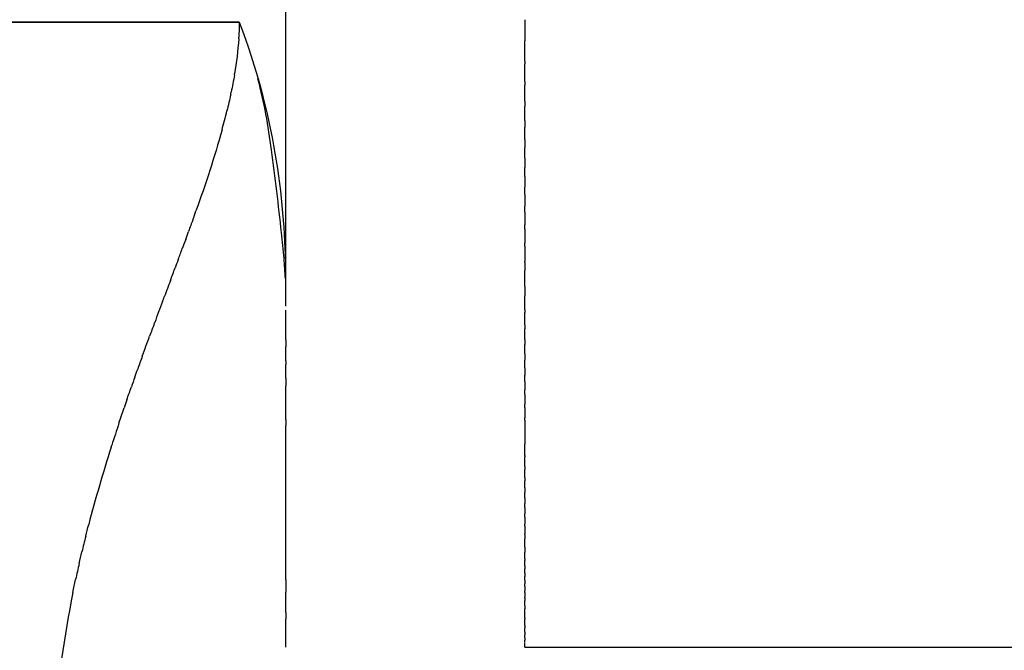
# Model space of a CAD drawing. Units: inches. Extents: x -90 to 301, y -132 to 429.
# Drawn here: x -25 to -23, y 300 to 301 of the extents above; entities that cross this region are included whole.
import ezdxf

# ---------------------------------------------------------------- set-up
doc = ezdxf.new("R2010")
doc.units = ezdxf.units.IN
doc.header["$MEASUREMENT"] = 0

# ---------------------------------------------------------------- blocks, each defined once
blk = doc.blocks.new('block 441')
at = {"color": 7, "lineweight": 25, "true_color": 0xffffff}
blk.add_open_spline([(-24.2308, 300.8754), (-36.5923, 300.8755), (-48.9538, 300.8755), (-61.3153, 300.8756)], degree=3, dxfattribs=at)
blk = doc.blocks.new('block 442')
at = {"color": 7, "lineweight": 25, "true_color": 0xffffff}
blk.add_open_spline([(-24.2319, 300.8401), (-24.2318, 300.8414), (-24.2317, 300.8428), (-24.2316, 300.8441)], degree=3, dxfattribs=at)
blk = doc.blocks.new('block 443')
at = {"color": 7, "lineweight": 25, "true_color": 0xffffff}
blk.add_open_spline([(-24.2408, 300.7643), (-24.2407, 300.7651), (-24.2405, 300.7659), (-24.2404, 300.7667)], degree=3, dxfattribs=at)
blk = doc.blocks.new('block 444')
at = {"color": 7, "lineweight": 25, "true_color": 0xffffff}
blk.add_open_spline([(-24.2486, 300.7234), (-24.2482, 300.7251), (-24.2479, 300.7268), (-24.2475, 300.7286)], degree=3, dxfattribs=at)
blk = doc.blocks.new('block 445')
at = {"color": 7, "lineweight": 25, "true_color": 0xffffff}
blk.add_open_spline([(-24.2668, 300.6494), (-24.2631, 300.6627), (-24.2596, 300.676), (-24.2564, 300.6895)], degree=3, dxfattribs=at)
blk = doc.blocks.new('block 446')
at = {"color": 7, "lineweight": 25, "true_color": 0xffffff}
blk.add_open_spline([(-24.3277, 300.4617), (-24.3255, 300.4677), (-24.3234, 300.4737), (-24.3213, 300.4797)], degree=3, dxfattribs=at)
blk = doc.blocks.new('block 447')
at = {"color": 7, "lineweight": 25, "true_color": 0xffffff}
blk.add_open_spline([(-24.3428, 300.42), (-24.3408, 300.4255), (-24.3388, 300.4311), (-24.3367, 300.4366)], degree=3, dxfattribs=at)
blk = doc.blocks.new('block 448')
at = {"color": 7, "lineweight": 25, "true_color": 0xffffff}
blk.add_open_spline([(-24.3585, 300.3776), (-24.3556, 300.3853), (-24.3528, 300.393), (-24.3499, 300.4008)], degree=3, dxfattribs=at)
blk = doc.blocks.new('block 449')
at = {"color": 7, "lineweight": 25, "true_color": 0xffffff}
blk.add_open_spline([(-24.3747, 300.3342), (-24.3714, 300.3429), (-24.3682, 300.3517), (-24.3649, 300.3604)], degree=3, dxfattribs=at)
blk = doc.blocks.new('block 450')
at = {"color": 7, "lineweight": 25, "true_color": 0xffffff}
blk.add_open_spline([(-24.3914, 300.2896), (-24.3901, 300.2929), (-24.3889, 300.2963), (-24.3877, 300.2996)], degree=3, dxfattribs=at)
blk = doc.blocks.new('block 451')
at = {"color": 7, "lineweight": 25, "true_color": 0xffffff}
blk.add_open_spline([(-24.4085, 300.2438), (-24.4082, 300.2446), (-24.4079, 300.2453), (-24.4076, 300.2461)], degree=3, dxfattribs=at)
blk = doc.blocks.new('block 452')
at = {"color": 7, "lineweight": 25, "true_color": 0xffffff}
blk.add_open_spline([(-24.4336, 300.1753), (-24.431, 300.1824), (-24.4284, 300.1895), (-24.4259, 300.1965), (-24.4233, 300.2035), (-24.4208, 300.2104), (-24.4182, 300.2173)], degree=3, knots=[0, 0, 0, 0, 1, 1, 1, 2, 2, 2, 2], dxfattribs=at)
blk = doc.blocks.new('block 453')
at = {"color": 7, "lineweight": 25, "true_color": 0xffffff}
blk.add_open_spline([(-24.4494, 300.1313), (-24.4473, 300.137), (-24.4453, 300.1427), (-24.4433, 300.1484)], degree=3, dxfattribs=at)
blk = doc.blocks.new('block 454')
at = {"color": 7, "lineweight": 25, "true_color": 0xffffff}
blk.add_open_spline([(-24.4659, 300.084), (-24.4628, 300.0931), (-24.4596, 300.1021), (-24.4565, 300.111)], degree=3, dxfattribs=at)
blk = doc.blocks.new('block 455')
at = {"color": 7, "lineweight": 25, "true_color": 0xffffff}
blk.add_open_spline([(-24.4825, 300.035), (-24.4789, 300.0457), (-24.4753, 300.0564), (-24.4717, 300.0669)], degree=3, dxfattribs=at)
blk = doc.blocks.new('block 456')
at = {"color": 7, "lineweight": 25, "true_color": 0xffffff}
blk.add_open_spline([(-24.4989, 299.9844), (-24.4984, 299.9858), (-24.498, 299.9872), (-24.4975, 299.9886)], degree=3, dxfattribs=at)
blk = doc.blocks.new('block 457')
at = {"color": 7, "lineweight": 25, "true_color": 0xffffff}
blk.add_open_spline([(-24.5521, 299.798), (-24.55, 299.8064), (-24.5479, 299.8146), (-24.5458, 299.8227)], degree=3, dxfattribs=at)
blk = doc.blocks.new('block 458')
at = {"color": 7, "lineweight": 25, "true_color": 0xffffff}
blk.add_open_spline([(-24.5657, 299.7409), (-24.5639, 299.7492), (-24.5619, 299.7574), (-24.56, 299.7655)], degree=3, dxfattribs=at)
blk = doc.blocks.new('block 459')
at = {"color": 7, "lineweight": 25, "true_color": 0xffffff}
blk.add_open_spline([(-24.5787, 299.6804), (-24.5769, 299.6895), (-24.575, 299.6985), (-24.5732, 299.7073)], degree=3, dxfattribs=at)
blk = doc.blocks.new('block 463')
at = {"color": 7, "lineweight": 25, "true_color": 0xffffff}
blk.add_open_spline([(-24.1332, 300.2802), (-24.1332, 300.2893), (-24.1332, 300.2983), (-24.1332, 300.3071)], degree=3, dxfattribs=at)
blk = doc.blocks.new('block 464')
at = {"color": 7, "lineweight": 25, "true_color": 0xffffff}
blk.add_open_spline([(-24.1332, 300.2097), (-24.1332, 300.2309), (-24.1332, 300.2515), (-24.1332, 300.2715)], degree=3, dxfattribs=at)
blk = doc.blocks.new('block 465')
at = {"color": 7, "lineweight": 25, "true_color": 0xffffff}
blk.add_open_spline([(-24.1332, 300.1655), (-24.1332, 300.1756), (-24.1332, 300.1855), (-24.1332, 300.1953)], degree=3, dxfattribs=at)
blk = doc.blocks.new('block 466')
at = {"color": 7, "lineweight": 25, "true_color": 0xffffff}
blk.add_open_spline([(-24.1332, 300.1294), (-24.1332, 300.1383), (-24.1332, 300.1477), (-24.1332, 300.1577)], degree=3, dxfattribs=at)
blk = doc.blocks.new('block 467')
at = {"color": 7, "lineweight": 25, "true_color": 0xffffff}
blk.add_open_spline([(-24.1332, 300.0429), (-24.1332, 300.0538), (-24.1332, 300.064), (-24.1332, 300.0742), (-24.1332, 300.087), (-24.1332, 300.0998), (-24.1332, 300.1135)], degree=3, knots=[0, 0, 0, 0, 1, 1, 1, 2, 2, 2, 2], dxfattribs=at)
blk = doc.blocks.new('block 468')
at = {"color": 7, "lineweight": 25, "true_color": 0xffffff}
blk.add_open_spline([(-24.1332, 299.7076), (-24.1332, 299.8152), (-24.1332, 299.9228), (-24.1332, 300.0304)], degree=3, dxfattribs=at)
blk = doc.blocks.new('block 469')
at = {"color": 7, "lineweight": 25, "true_color": 0xffffff}
blk.add_open_spline([(-24.1332, 299.638), (-24.1332, 299.6523), (-24.1332, 299.6665), (-24.1332, 299.6808)], degree=3, dxfattribs=at)
blk = doc.blocks.new('block 470')
at = {"color": 7, "lineweight": 25, "true_color": 0xffffff}
blk.add_open_spline([(-24.1332, 299.5657), (-24.1332, 299.5851), (-24.1332, 299.6046), (-24.1332, 299.6241)], degree=3, dxfattribs=at)
blk = doc.blocks.new('block 473')
at = {"color": 7, "lineweight": 25, "true_color": 0xffffff}
blk.add_open_spline([(-24.5787, 299.6804), (-24.5976, 299.5879), (-24.6103, 299.4946), (-24.6167, 299.4004)], degree=3, dxfattribs=at)
blk = doc.blocks.new('block 474')
at = {"color": 7, "lineweight": 25, "true_color": 0xffffff}
blk.add_open_spline([(-24.5657, 299.7409), (-24.5683, 299.7298), (-24.5707, 299.7186), (-24.5731, 299.7073)], degree=3, dxfattribs=at)
blk = doc.blocks.new('block 475')
at = {"color": 7, "lineweight": 25, "true_color": 0xffffff}
blk.add_open_spline([(-24.5521, 299.798), (-24.5548, 299.7872), (-24.5574, 299.7764), (-24.56, 299.7655)], degree=3, dxfattribs=at)
blk = doc.blocks.new('block 476')
at = {"color": 7, "lineweight": 25, "true_color": 0xffffff}
blk.add_open_spline([(-24.4989, 299.9844), (-24.5159, 299.9309), (-24.5315, 299.877), (-24.5458, 299.8227)], degree=3, dxfattribs=at)
blk = doc.blocks.new('block 477')
at = {"color": 7, "lineweight": 25, "true_color": 0xffffff}
blk.add_open_spline([(-24.4825, 300.035), (-24.4875, 300.0196), (-24.4926, 300.0042), (-24.4975, 299.9886)], degree=3, dxfattribs=at)
blk = doc.blocks.new('block 478')
at = {"color": 7, "lineweight": 25, "true_color": 0xffffff}
blk.add_open_spline([(-24.4659, 300.084), (-24.4678, 300.0783), (-24.4698, 300.0726), (-24.4717, 300.0669)], degree=3, dxfattribs=at)
blk = doc.blocks.new('block 479')
at = {"color": 7, "lineweight": 25, "true_color": 0xffffff}
blk.add_open_spline([(-24.4494, 300.1313), (-24.4517, 300.1246), (-24.4541, 300.1178), (-24.4565, 300.111)], degree=3, dxfattribs=at)
blk = doc.blocks.new('block 480')
at = {"color": 7, "lineweight": 25, "true_color": 0xffffff}
blk.add_open_spline([(-24.4336, 300.1753), (-24.4368, 300.1664), (-24.4401, 300.1574), (-24.4433, 300.1484)], degree=3, dxfattribs=at)
blk = doc.blocks.new('block 481')
at = {"color": 7, "lineweight": 25, "true_color": 0xffffff}
blk.add_open_spline([(-24.4085, 300.2438), (-24.4117, 300.235), (-24.415, 300.2262), (-24.4182, 300.2173)], degree=3, dxfattribs=at)
blk = doc.blocks.new('block 482')
at = {"color": 7, "lineweight": 25, "true_color": 0xffffff}
blk.add_open_spline([(-24.3914, 300.2896), (-24.3968, 300.2753), (-24.4022, 300.2607), (-24.4076, 300.2461)], degree=3, dxfattribs=at)
blk = doc.blocks.new('block 483')
at = {"color": 7, "lineweight": 25, "true_color": 0xffffff}
blk.add_open_spline([(-24.3747, 300.3342), (-24.379, 300.3227), (-24.3833, 300.3112), (-24.3877, 300.2996)], degree=3, dxfattribs=at)
blk = doc.blocks.new('block 484')
at = {"color": 7, "lineweight": 25, "true_color": 0xffffff}
blk.add_open_spline([(-24.3585, 300.3776), (-24.3606, 300.3719), (-24.3628, 300.3662), (-24.3649, 300.3604)], degree=3, dxfattribs=at)
blk = doc.blocks.new('block 485')
at = {"color": 7, "lineweight": 25, "true_color": 0xffffff}
blk.add_open_spline([(-24.3428, 300.42), (-24.3452, 300.4136), (-24.3475, 300.4072), (-24.3499, 300.4008)], degree=3, dxfattribs=at)
blk = doc.blocks.new('block 486')
at = {"color": 7, "lineweight": 25, "true_color": 0xffffff}
blk.add_open_spline([(-24.3277, 300.4617), (-24.3307, 300.4534), (-24.3337, 300.445), (-24.3368, 300.4366)], degree=3, dxfattribs=at)
blk = doc.blocks.new('block 487')
at = {"color": 7, "lineweight": 25, "true_color": 0xffffff}
blk.add_open_spline([(-24.2668, 300.6494), (-24.2829, 300.5922), (-24.3011, 300.5356), (-24.3213, 300.4797)], degree=3, dxfattribs=at)
blk = doc.blocks.new('block 488')
at = {"color": 7, "lineweight": 25, "true_color": 0xffffff}
blk.add_open_spline([(-24.2486, 300.7234), (-24.251, 300.7122), (-24.2536, 300.7009), (-24.2564, 300.6895)], degree=3, dxfattribs=at)
blk = doc.blocks.new('block 489')
at = {"color": 7, "lineweight": 25, "true_color": 0xffffff}
blk.add_open_spline([(-24.2408, 300.7643), (-24.2428, 300.7525), (-24.245, 300.7406), (-24.2475, 300.7286)], degree=3, dxfattribs=at)
blk = doc.blocks.new('block 490')
at = {"color": 7, "lineweight": 25, "true_color": 0xffffff}
blk.add_open_spline([(-24.2319, 300.8401), (-24.2335, 300.8155), (-24.2363, 300.7911), (-24.2404, 300.7667)], degree=3, dxfattribs=at)
blk = doc.blocks.new('block 491')
at = {"color": 7, "lineweight": 25, "true_color": 0xffffff}
blk.add_open_spline([(-24.2308, 300.8754), (-24.2308, 300.8651), (-24.2311, 300.8546), (-24.2316, 300.8441)], degree=3, dxfattribs=at)
blk = doc.blocks.new('block 492')
at = {"color": 7, "lineweight": 25, "true_color": 0xffffff}
blk.add_open_spline([(-24.134, 300.338), (-24.1348, 300.352), (-24.1357, 300.3661), (-24.1369, 300.3801), (-24.1384, 300.3981), (-24.1403, 300.416), (-24.1423, 300.4339), (-24.1486, 300.4919), (-24.1551, 300.5498), (-24.1631, 300.6075), (-24.17, 300.6576), (-24.1781, 300.7075), (-24.1916, 300.7563)], degree=3, knots=[0, 0, 0, 0, 1, 1, 1, 2, 2, 2, 3, 3, 3, 4, 4, 4, 4], dxfattribs=at)
blk = doc.blocks.new('block 693')
at = {"color": 7, "lineweight": 25, "true_color": 0xffffff}
blk.add_open_spline([(-24.2308, 300.8754), (-24.157, 300.6815), (-24.1372, 300.509), (-24.1338, 300.359)], degree=3, dxfattribs=at)
blk = doc.blocks.new('block 694')
at = {"color": 7, "lineweight": 25, "true_color": 0xffffff}
blk.add_open_spline([(-61.1177, 300.8756), (-48.8221, 300.8755), (-36.5264, 300.8755), (-24.2308, 300.8754)], degree=3, dxfattribs=at)
blk = doc.blocks.new('block 774')
at = {"color": 7, "lineweight": 25, "true_color": 0xffffff}
blk.add_open_spline([(-24.1332, 300.3074), (-24.1332, 306.7268), (-24.1332, 313.1462), (-24.1332, 319.5656)], degree=3, dxfattribs=at)
blk = doc.blocks.new('block 874')
at = {"color": 7, "lineweight": 25, "true_color": 0xffffff}
blk.add_open_spline([(-24.1332, 299.638), (-24.1332, 299.6334), (-24.1332, 299.6287), (-24.1332, 299.6241)], degree=3, dxfattribs=at)
blk = doc.blocks.new('block 875')
at = {"color": 7, "lineweight": 25, "true_color": 0xffffff}
blk.add_open_spline([(-24.1332, 299.7076), (-24.1332, 299.6987), (-24.1332, 299.6898), (-24.1332, 299.6808)], degree=3, dxfattribs=at)
blk = doc.blocks.new('block 876')
at = {"color": 7, "lineweight": 25, "true_color": 0xffffff}
blk.add_open_spline([(-24.1332, 300.0429), (-24.1332, 300.0387), (-24.1332, 300.0345), (-24.1332, 300.0304)], degree=3, dxfattribs=at)
blk = doc.blocks.new('block 877')
at = {"color": 7, "lineweight": 25, "true_color": 0xffffff}
blk.add_open_spline([(-24.1332, 300.1294), (-24.1332, 300.1241), (-24.1332, 300.1188), (-24.1332, 300.1135)], degree=3, dxfattribs=at)
blk = doc.blocks.new('block 878')
at = {"color": 7, "lineweight": 25, "true_color": 0xffffff}
blk.add_open_spline([(-24.1332, 300.1655), (-24.1332, 300.1629), (-24.1332, 300.1603), (-24.1332, 300.1577)], degree=3, dxfattribs=at)
blk = doc.blocks.new('block 879')
at = {"color": 7, "lineweight": 25, "true_color": 0xffffff}
blk.add_open_spline([(-24.1332, 300.2097), (-24.1332, 300.2049), (-24.1332, 300.2001), (-24.1332, 300.1953)], degree=3, dxfattribs=at)
blk = doc.blocks.new('block 887')
at = {"color": 7, "lineweight": 25, "true_color": 0xffffff}
blk.add_open_spline([(-23.6332, 299.5656), (3.3668, 299.5656), (30.3668, 299.5656), (57.3668, 299.5656)], degree=3, dxfattribs=at)
blk = doc.blocks.new('block 888')
at = {"color": 7, "lineweight": 25, "true_color": 0xffffff}
blk.add_lwpolyline([(-23.6332, 299.5706), (-23.6332, 299.5706)], dxfattribs=at)
blk = doc.blocks.new('block 889')
at = {"color": 7, "lineweight": 25, "true_color": 0xffffff}
blk.add_lwpolyline([(-23.6332, 299.5768), (-23.6332, 299.5768)], dxfattribs=at)
blk = doc.blocks.new('block 890')
at = {"color": 7, "lineweight": 25, "true_color": 0xffffff}
blk.add_open_spline([(-23.6332, 299.5855), (-23.6332, 299.5837), (-23.6332, 299.582), (-23.6332, 299.5802)], degree=3, dxfattribs=at)
blk = doc.blocks.new('block 891')
at = {"color": 7, "lineweight": 25, "true_color": 0xffffff}
blk.add_open_spline([(-23.6332, 299.5968), (-23.6332, 299.5951), (-23.6332, 299.5933), (-23.6332, 299.5916)], degree=3, dxfattribs=at)
blk = doc.blocks.new('block 892')
at = {"color": 7, "lineweight": 25, "true_color": 0xffffff}
blk.add_open_spline([(-23.6332, 299.6108), (-23.6332, 299.6093), (-23.6332, 299.6078), (-23.6332, 299.6063)], degree=3, dxfattribs=at)
blk = doc.blocks.new('block 893')
at = {"color": 7, "lineweight": 25, "true_color": 0xffffff}
blk.add_open_spline([(-23.6332, 299.6273), (-23.6332, 299.6263), (-23.6332, 299.6253), (-23.6332, 299.6243)], degree=3, dxfattribs=at)
blk = doc.blocks.new('block 894')
at = {"color": 7, "lineweight": 25, "true_color": 0xffffff}
blk.add_open_spline([(-23.6332, 299.6521), (-23.6332, 299.65), (-23.6332, 299.6478), (-23.6332, 299.6457)], degree=3, dxfattribs=at)
blk = doc.blocks.new('block 895')
at = {"color": 7, "lineweight": 25, "true_color": 0xffffff}
blk.add_open_spline([(-23.6332, 299.6684), (-23.6332, 299.6666), (-23.6332, 299.6648), (-23.6332, 299.663)], degree=3, dxfattribs=at)
blk = doc.blocks.new('block 896')
at = {"color": 7, "lineweight": 25, "true_color": 0xffffff}
blk.add_open_spline([(-23.6332, 299.6804), (-23.6332, 299.6771), (-23.6332, 299.6738), (-23.6332, 299.6704)], degree=3, dxfattribs=at)
blk = doc.blocks.new('block 897')
at = {"color": 7, "lineweight": 25, "true_color": 0xffffff}
blk.add_open_spline([(-23.6332, 299.6931), (-23.6332, 299.6901), (-23.6332, 299.6871), (-23.6332, 299.684)], degree=3, dxfattribs=at)
blk = doc.blocks.new('block 898')
at = {"color": 7, "lineweight": 25, "true_color": 0xffffff}
blk.add_open_spline([(-23.6332, 299.7064), (-23.6332, 299.7038), (-23.6332, 299.7012), (-23.6332, 299.6985)], degree=3, dxfattribs=at)
blk = doc.blocks.new('block 899')
at = {"color": 7, "lineweight": 25, "true_color": 0xffffff}
blk.add_open_spline([(-23.6332, 299.7205), (-23.6332, 299.7183), (-23.6332, 299.716), (-23.6332, 299.7138)], degree=3, dxfattribs=at)
blk = doc.blocks.new('block 900')
at = {"color": 7, "lineweight": 25, "true_color": 0xffffff}
blk.add_open_spline([(-23.6332, 299.7352), (-23.6332, 299.7335), (-23.6332, 299.7317), (-23.6332, 299.73)], degree=3, dxfattribs=at)
blk = doc.blocks.new('block 901')
at = {"color": 7, "lineweight": 25, "true_color": 0xffffff}
blk.add_open_spline([(-23.6332, 299.7506), (-23.6332, 299.7494), (-23.6332, 299.7482), (-23.6332, 299.747)], degree=3, dxfattribs=at)
blk = doc.blocks.new('block 902')
at = {"color": 7, "lineweight": 25, "true_color": 0xffffff}
blk.add_open_spline([(-23.6332, 299.7752), (-23.6332, 299.7718), (-23.6332, 299.7683), (-23.6332, 299.7649)], degree=3, dxfattribs=at)
blk = doc.blocks.new('block 903')
at = {"color": 7, "lineweight": 25, "true_color": 0xffffff}
blk.add_open_spline([(-23.6332, 299.8011), (-23.6332, 299.7982), (-23.6332, 299.7953), (-23.6332, 299.7924)], degree=3, dxfattribs=at)
blk = doc.blocks.new('block 904')
at = {"color": 7, "lineweight": 25, "true_color": 0xffffff}
blk.add_open_spline([(-23.6332, 299.8194), (-23.6332, 299.814), (-23.6332, 299.8086), (-23.6332, 299.8032)], degree=3, dxfattribs=at)
blk = doc.blocks.new('block 905')
at = {"color": 7, "lineweight": 25, "true_color": 0xffffff}
blk.add_open_spline([(-23.6332, 299.8383), (-23.6332, 299.8334), (-23.6332, 299.8285), (-23.6332, 299.8236)], degree=3, dxfattribs=at)
blk = doc.blocks.new('block 906')
at = {"color": 7, "lineweight": 25, "true_color": 0xffffff}
blk.add_open_spline([(-23.6332, 299.858), (-23.6332, 299.8536), (-23.6332, 299.8493), (-23.6332, 299.8449)], degree=3, dxfattribs=at)
blk = doc.blocks.new('block 907')
at = {"color": 7, "lineweight": 25, "true_color": 0xffffff}
blk.add_open_spline([(-23.6332, 299.8784), (-23.6332, 299.8746), (-23.6332, 299.8708), (-23.6332, 299.867)], degree=3, dxfattribs=at)
blk = doc.blocks.new('block 908')
at = {"color": 7, "lineweight": 25, "true_color": 0xffffff}
blk.add_open_spline([(-23.6332, 299.8995), (-23.6332, 299.8964), (-23.6332, 299.8932), (-23.6332, 299.89)], degree=3, dxfattribs=at)
blk = doc.blocks.new('block 909')
at = {"color": 7, "lineweight": 25, "true_color": 0xffffff}
blk.add_open_spline([(-23.6332, 299.9214), (-23.6332, 299.9189), (-23.6332, 299.9164), (-23.6332, 299.9139)], degree=3, dxfattribs=at)
blk = doc.blocks.new('block 910')
at = {"color": 7, "lineweight": 25, "true_color": 0xffffff}
blk.add_open_spline([(-23.6332, 299.9439), (-23.6332, 299.9422), (-23.6332, 299.9404), (-23.6332, 299.9386)], degree=3, dxfattribs=at)
blk = doc.blocks.new('block 911')
at = {"color": 7, "lineweight": 25, "true_color": 0xffffff}
blk.add_open_spline([(-23.6332, 299.9672), (-23.6332, 299.9662), (-23.6332, 299.9652), (-23.6332, 299.9642)], degree=3, dxfattribs=at)
blk = doc.blocks.new('block 912')
at = {"color": 7, "lineweight": 25, "true_color": 0xffffff}
blk.add_open_spline([(-23.6332, 300.0415), (-23.6332, 300.0248), (-23.6332, 300.008), (-23.6332, 299.9913)], degree=3, dxfattribs=at)
blk = doc.blocks.new('block 913')
at = {"color": 7, "lineweight": 25, "true_color": 0xffffff}
blk.add_open_spline([(-23.6332, 300.0678), (-23.6332, 300.0605), (-23.6332, 300.0533), (-23.6332, 300.046)], degree=3, dxfattribs=at)
blk = doc.blocks.new('block 914')
at = {"color": 7, "lineweight": 25, "true_color": 0xffffff}
blk.add_open_spline([(-23.6332, 300.0948), (-23.6332, 300.0882), (-23.6332, 300.0816), (-23.6332, 300.075)], degree=3, dxfattribs=at)
blk = doc.blocks.new('block 915')
at = {"color": 7, "lineweight": 25, "true_color": 0xffffff}
blk.add_open_spline([(-23.6332, 300.1225), (-23.6332, 300.1166), (-23.6332, 300.1108), (-23.6332, 300.1049)], degree=3, dxfattribs=at)
blk = doc.blocks.new('block 916')
at = {"color": 7, "lineweight": 25, "true_color": 0xffffff}
blk.add_open_spline([(-23.6332, 300.151), (-23.6332, 300.1459), (-23.6332, 300.1407), (-23.6332, 300.1356)], degree=3, dxfattribs=at)
blk = doc.blocks.new('block 917')
at = {"color": 7, "lineweight": 25, "true_color": 0xffffff}
blk.add_open_spline([(-23.6332, 300.1802), (-23.6332, 300.1759), (-23.6332, 300.1715), (-23.6332, 300.1672)], degree=3, dxfattribs=at)
blk = doc.blocks.new('block 918')
at = {"color": 7, "lineweight": 25, "true_color": 0xffffff}
blk.add_open_spline([(-23.6332, 300.2102), (-23.6332, 300.2067), (-23.6332, 300.2031), (-23.6332, 300.1996)], degree=3, dxfattribs=at)
blk = doc.blocks.new('block 919')
at = {"color": 7, "lineweight": 25, "true_color": 0xffffff}
blk.add_open_spline([(-23.6332, 300.2409), (-23.6332, 300.2382), (-23.6332, 300.2356), (-23.6332, 300.2329)], degree=3, dxfattribs=at)
blk = doc.blocks.new('block 920')
at = {"color": 7, "lineweight": 25, "true_color": 0xffffff}
blk.add_open_spline([(-23.6332, 300.2724), (-23.6332, 300.2706), (-23.6332, 300.2688), (-23.6332, 300.267)], degree=3, dxfattribs=at)
blk = doc.blocks.new('block 921')
at = {"color": 7, "lineweight": 25, "true_color": 0xffffff}
blk.add_open_spline([(-23.6332, 300.3213), (-23.6332, 300.3148), (-23.6332, 300.3084), (-23.6332, 300.302)], degree=3, dxfattribs=at)
blk = doc.blocks.new('block 922')
at = {"color": 7, "lineweight": 25, "true_color": 0xffffff}
blk.add_open_spline([(-23.6332, 300.3714), (-23.6332, 300.3658), (-23.6332, 300.3602), (-23.6332, 300.3546)], degree=3, dxfattribs=at)
blk = doc.blocks.new('block 923')
at = {"color": 7, "lineweight": 25, "true_color": 0xffffff}
blk.add_open_spline([(-23.6332, 300.4059), (-23.6332, 300.3955), (-23.6332, 300.385), (-23.6332, 300.3746)], degree=3, dxfattribs=at)
blk = doc.blocks.new('block 924')
at = {"color": 7, "lineweight": 25, "true_color": 0xffffff}
blk.add_open_spline([(-23.6332, 300.4412), (-23.6332, 300.4315), (-23.6332, 300.4218), (-23.6332, 300.4121)], degree=3, dxfattribs=at)
blk = doc.blocks.new('block 925')
at = {"color": 7, "lineweight": 25, "true_color": 0xffffff}
blk.add_open_spline([(-23.6332, 300.4773), (-23.6332, 300.4683), (-23.6332, 300.4594), (-23.6332, 300.4505)], degree=3, dxfattribs=at)
blk = doc.blocks.new('block 926')
at = {"color": 7, "lineweight": 25, "true_color": 0xffffff}
blk.add_open_spline([(-23.6332, 300.5141), (-23.6332, 300.506), (-23.6332, 300.4979), (-23.6332, 300.4897)], degree=3, dxfattribs=at)
blk = doc.blocks.new('block 927')
at = {"color": 7, "lineweight": 25, "true_color": 0xffffff}
blk.add_open_spline([(-23.6332, 300.5517), (-23.6332, 300.5444), (-23.6332, 300.5371), (-23.6332, 300.5298)], degree=3, dxfattribs=at)
blk = doc.blocks.new('block 928')
at = {"color": 7, "lineweight": 25, "true_color": 0xffffff}
blk.add_open_spline([(-23.6332, 300.59), (-23.6332, 300.5836), (-23.6332, 300.5772), (-23.6332, 300.5708)], degree=3, dxfattribs=at)
blk = doc.blocks.new('block 929')
at = {"color": 7, "lineweight": 25, "true_color": 0xffffff}
blk.add_open_spline([(-23.6332, 300.6291), (-23.6332, 300.6236), (-23.6332, 300.6181), (-23.6332, 300.6125)], degree=3, dxfattribs=at)
blk = doc.blocks.new('block 930')
at = {"color": 7, "lineweight": 25, "true_color": 0xffffff}
blk.add_open_spline([(-23.6332, 300.669), (-23.6332, 300.6644), (-23.6332, 300.6598), (-23.6332, 300.6552)], degree=3, dxfattribs=at)
blk = doc.blocks.new('block 931')
at = {"color": 7, "lineweight": 25, "true_color": 0xffffff}
blk.add_open_spline([(-23.6332, 300.7097), (-23.6332, 300.706), (-23.6332, 300.7023), (-23.6332, 300.6986)], degree=3, dxfattribs=at)
blk = doc.blocks.new('block 932')
at = {"color": 7, "lineweight": 25, "true_color": 0xffffff}
blk.add_open_spline([(-23.6332, 300.7511), (-23.6332, 300.7484), (-23.6332, 300.7456), (-23.6332, 300.7429)], degree=3, dxfattribs=at)
blk = doc.blocks.new('block 933')
at = {"color": 7, "lineweight": 25, "true_color": 0xffffff}
blk.add_open_spline([(-23.6332, 300.7933), (-23.6332, 300.7916), (-23.6332, 300.7898), (-23.6332, 300.788)], degree=3, dxfattribs=at)
blk = doc.blocks.new('block 934')
at = {"color": 7, "lineweight": 25, "true_color": 0xffffff}
blk.add_open_spline([(-23.6332, 300.88), (-23.6332, 300.8655), (-23.6332, 300.8509), (-23.6332, 300.8363)], degree=3, dxfattribs=at)
blk = doc.blocks.new('block 1534')
at = {"color": 7, "lineweight": 25, "true_color": 0xffffff}
blk.add_lwpolyline([(-23.6332, 300.88), (-23.6332, 300.88)], dxfattribs=at)
blk = doc.blocks.new('block 1535')
at = {"color": 7, "lineweight": 25, "true_color": 0xffffff}
blk.add_open_spline([(-23.6332, 300.7933), (-23.6332, 300.8076), (-23.6332, 300.822), (-23.6332, 300.8363)], degree=3, dxfattribs=at)
blk = doc.blocks.new('block 1536')
at = {"color": 7, "lineweight": 25, "true_color": 0xffffff}
blk.add_open_spline([(-23.6332, 300.7511), (-23.6332, 300.7634), (-23.6332, 300.7757), (-23.6332, 300.788)], degree=3, dxfattribs=at)
blk = doc.blocks.new('block 1537')
at = {"color": 7, "lineweight": 25, "true_color": 0xffffff}
blk.add_open_spline([(-23.6332, 300.7097), (-23.6332, 300.7208), (-23.6332, 300.7318), (-23.6332, 300.7429)], degree=3, dxfattribs=at)
blk = doc.blocks.new('block 1538')
at = {"color": 7, "lineweight": 25, "true_color": 0xffffff}
blk.add_open_spline([(-23.6332, 300.669), (-23.6332, 300.6789), (-23.6332, 300.6888), (-23.6332, 300.6986)], degree=3, dxfattribs=at)
blk = doc.blocks.new('block 1539')
at = {"color": 7, "lineweight": 25, "true_color": 0xffffff}
blk.add_open_spline([(-23.6332, 300.6291), (-23.6332, 300.6378), (-23.6332, 300.6465), (-23.6332, 300.6552)], degree=3, dxfattribs=at)
blk = doc.blocks.new('block 1540')
at = {"color": 7, "lineweight": 25, "true_color": 0xffffff}
blk.add_open_spline([(-23.6332, 300.59), (-23.6332, 300.5975), (-23.6332, 300.605), (-23.6332, 300.6125)], degree=3, dxfattribs=at)
blk = doc.blocks.new('block 1541')
at = {"color": 7, "lineweight": 25, "true_color": 0xffffff}
blk.add_open_spline([(-23.6332, 300.5517), (-23.6332, 300.558), (-23.6332, 300.5644), (-23.6332, 300.5708)], degree=3, dxfattribs=at)
blk = doc.blocks.new('block 1542')
at = {"color": 7, "lineweight": 25, "true_color": 0xffffff}
blk.add_open_spline([(-23.6332, 300.5141), (-23.6332, 300.5193), (-23.6332, 300.5246), (-23.6332, 300.5298)], degree=3, dxfattribs=at)
blk = doc.blocks.new('block 1543')
at = {"color": 7, "lineweight": 25, "true_color": 0xffffff}
blk.add_open_spline([(-23.6332, 300.4773), (-23.6332, 300.4814), (-23.6332, 300.4856), (-23.6332, 300.4897)], degree=3, dxfattribs=at)
blk = doc.blocks.new('block 1544')
at = {"color": 7, "lineweight": 25, "true_color": 0xffffff}
blk.add_open_spline([(-23.6332, 300.4412), (-23.6332, 300.4443), (-23.6332, 300.4474), (-23.6332, 300.4505)], degree=3, dxfattribs=at)
blk = doc.blocks.new('block 1545')
at = {"color": 7, "lineweight": 25, "true_color": 0xffffff}
blk.add_open_spline([(-23.6332, 300.4059), (-23.6332, 300.408), (-23.6332, 300.41), (-23.6332, 300.4121)], degree=3, dxfattribs=at)
blk = doc.blocks.new('block 1546')
at = {"color": 7, "lineweight": 25, "true_color": 0xffffff}
blk.add_open_spline([(-23.6332, 300.3714), (-23.6332, 300.3725), (-23.6332, 300.3735), (-23.6332, 300.3746)], degree=3, dxfattribs=at)
blk = doc.blocks.new('block 1547')
at = {"color": 7, "lineweight": 25, "true_color": 0xffffff}
blk.add_open_spline([(-23.6332, 300.3213), (-23.6332, 300.3324), (-23.6332, 300.3435), (-23.6332, 300.3546)], degree=3, dxfattribs=at)
blk = doc.blocks.new('block 1548')
at = {"color": 7, "lineweight": 25, "true_color": 0xffffff}
blk.add_open_spline([(-23.6332, 300.2724), (-23.6332, 300.2823), (-23.6332, 300.2921), (-23.6332, 300.302)], degree=3, dxfattribs=at)
blk = doc.blocks.new('block 1549')
at = {"color": 7, "lineweight": 25, "true_color": 0xffffff}
blk.add_open_spline([(-23.6332, 300.2409), (-23.6332, 300.2496), (-23.6332, 300.2583), (-23.6332, 300.267)], degree=3, dxfattribs=at)
blk = doc.blocks.new('block 1550')
at = {"color": 7, "lineweight": 25, "true_color": 0xffffff}
blk.add_open_spline([(-23.6332, 300.2102), (-23.6332, 300.2178), (-23.6332, 300.2253), (-23.6332, 300.2329)], degree=3, dxfattribs=at)
blk = doc.blocks.new('block 1551')
at = {"color": 7, "lineweight": 25, "true_color": 0xffffff}
blk.add_open_spline([(-23.6332, 300.1802), (-23.6332, 300.1867), (-23.6332, 300.1931), (-23.6332, 300.1996)], degree=3, dxfattribs=at)
blk = doc.blocks.new('block 1552')
at = {"color": 7, "lineweight": 25, "true_color": 0xffffff}
blk.add_open_spline([(-23.6332, 300.151), (-23.6332, 300.1564), (-23.6332, 300.1618), (-23.6332, 300.1672)], degree=3, dxfattribs=at)
blk = doc.blocks.new('block 1553')
at = {"color": 7, "lineweight": 25, "true_color": 0xffffff}
blk.add_open_spline([(-23.6332, 300.1225), (-23.6332, 300.1269), (-23.6332, 300.1312), (-23.6332, 300.1356)], degree=3, dxfattribs=at)
blk = doc.blocks.new('block 1554')
at = {"color": 7, "lineweight": 25, "true_color": 0xffffff}
blk.add_open_spline([(-23.6332, 300.0948), (-23.6332, 300.0981), (-23.6332, 300.1015), (-23.6332, 300.1049)], degree=3, dxfattribs=at)
blk = doc.blocks.new('block 1555')
at = {"color": 7, "lineweight": 25, "true_color": 0xffffff}
blk.add_open_spline([(-23.6332, 300.0678), (-23.6332, 300.0702), (-23.6332, 300.0726), (-23.6332, 300.075)], degree=3, dxfattribs=at)
blk = doc.blocks.new('block 1556')
at = {"color": 7, "lineweight": 25, "true_color": 0xffffff}
blk.add_open_spline([(-23.6332, 300.0415), (-23.6332, 300.043), (-23.6332, 300.0445), (-23.6332, 300.046)], degree=3, dxfattribs=at)
blk = doc.blocks.new('block 1557')
at = {"color": 7, "lineweight": 25, "true_color": 0xffffff}
blk.add_open_spline([(-23.6332, 299.9672), (-23.6332, 299.9753), (-23.6332, 299.9833), (-23.6332, 299.9913)], degree=3, dxfattribs=at)
blk = doc.blocks.new('block 1558')
at = {"color": 7, "lineweight": 25, "true_color": 0xffffff}
blk.add_open_spline([(-23.6332, 299.9439), (-23.6332, 299.9507), (-23.6332, 299.9574), (-23.6332, 299.9642)], degree=3, dxfattribs=at)
blk = doc.blocks.new('block 1559')
at = {"color": 7, "lineweight": 25, "true_color": 0xffffff}
blk.add_open_spline([(-23.6332, 299.9214), (-23.6332, 299.9271), (-23.6332, 299.9329), (-23.6332, 299.9386)], degree=3, dxfattribs=at)
blk = doc.blocks.new('block 1560')
at = {"color": 7, "lineweight": 25, "true_color": 0xffffff}
blk.add_open_spline([(-23.6332, 299.8995), (-23.6332, 299.9043), (-23.6332, 299.9091), (-23.6332, 299.9139)], degree=3, dxfattribs=at)
blk = doc.blocks.new('block 1561')
at = {"color": 7, "lineweight": 25, "true_color": 0xffffff}
blk.add_open_spline([(-23.6332, 299.8784), (-23.6332, 299.8823), (-23.6332, 299.8862), (-23.6332, 299.89)], degree=3, dxfattribs=at)
blk = doc.blocks.new('block 1562')
at = {"color": 7, "lineweight": 25, "true_color": 0xffffff}
blk.add_open_spline([(-23.6332, 299.858), (-23.6332, 299.861), (-23.6332, 299.864), (-23.6332, 299.867)], degree=3, dxfattribs=at)
blk = doc.blocks.new('block 1563')
at = {"color": 7, "lineweight": 25, "true_color": 0xffffff}
blk.add_open_spline([(-23.6332, 299.8383), (-23.6332, 299.8405), (-23.6332, 299.8427), (-23.6332, 299.8449)], degree=3, dxfattribs=at)
blk = doc.blocks.new('block 1564')
at = {"color": 7, "lineweight": 25, "true_color": 0xffffff}
blk.add_open_spline([(-23.6332, 299.8194), (-23.6332, 299.8208), (-23.6332, 299.8222), (-23.6332, 299.8236)], degree=3, dxfattribs=at)
blk = doc.blocks.new('block 1565')
at = {"color": 7, "lineweight": 25, "true_color": 0xffffff}
blk.add_open_spline([(-23.6332, 299.8011), (-23.6332, 299.8018), (-23.6332, 299.8025), (-23.6332, 299.8032)], degree=3, dxfattribs=at)
blk = doc.blocks.new('block 1566')
at = {"color": 7, "lineweight": 25, "true_color": 0xffffff}
blk.add_open_spline([(-23.6332, 299.7752), (-23.6332, 299.7809), (-23.6332, 299.7866), (-23.6332, 299.7924)], degree=3, dxfattribs=at)
blk = doc.blocks.new('block 1567')
at = {"color": 7, "lineweight": 25, "true_color": 0xffffff}
blk.add_open_spline([(-23.6332, 299.7506), (-23.6332, 299.7554), (-23.6332, 299.7601), (-23.6332, 299.7649)], degree=3, dxfattribs=at)
blk = doc.blocks.new('block 1568')
at = {"color": 7, "lineweight": 25, "true_color": 0xffffff}
blk.add_open_spline([(-23.6332, 299.7352), (-23.6332, 299.7391), (-23.6332, 299.7431), (-23.6332, 299.747)], degree=3, dxfattribs=at)
blk = doc.blocks.new('block 1569')
at = {"color": 7, "lineweight": 25, "true_color": 0xffffff}
blk.add_open_spline([(-23.6332, 299.7205), (-23.6332, 299.7236), (-23.6332, 299.7268), (-23.6332, 299.73)], degree=3, dxfattribs=at)
blk = doc.blocks.new('block 1570')
at = {"color": 7, "lineweight": 25, "true_color": 0xffffff}
blk.add_open_spline([(-23.6332, 299.7064), (-23.6332, 299.7089), (-23.6332, 299.7114), (-23.6332, 299.7138)], degree=3, dxfattribs=at)
blk = doc.blocks.new('block 1571')
at = {"color": 7, "lineweight": 25, "true_color": 0xffffff}
blk.add_open_spline([(-23.6332, 299.6931), (-23.6332, 299.6949), (-23.6332, 299.6967), (-23.6332, 299.6985)], degree=3, dxfattribs=at)
blk = doc.blocks.new('block 1572')
at = {"color": 7, "lineweight": 25, "true_color": 0xffffff}
blk.add_open_spline([(-23.6332, 299.6804), (-23.6332, 299.6816), (-23.6332, 299.6828), (-23.6332, 299.684)], degree=3, dxfattribs=at)
blk = doc.blocks.new('block 1573')
at = {"color": 7, "lineweight": 25, "true_color": 0xffffff}
blk.add_open_spline([(-23.6332, 299.6684), (-23.6332, 299.6691), (-23.6332, 299.6698), (-23.6332, 299.6704)], degree=3, dxfattribs=at)
blk = doc.blocks.new('block 1574')
at = {"color": 7, "lineweight": 25, "true_color": 0xffffff}
blk.add_open_spline([(-23.6332, 299.6521), (-23.6332, 299.6557), (-23.6332, 299.6594), (-23.6332, 299.663)], degree=3, dxfattribs=at)
blk = doc.blocks.new('block 1575')
at = {"color": 7, "lineweight": 25, "true_color": 0xffffff}
blk.add_open_spline([(-23.6332, 299.6273), (-23.6332, 299.6334), (-23.6332, 299.6396), (-23.6332, 299.6457)], degree=3, dxfattribs=at)
blk = doc.blocks.new('block 1576')
at = {"color": 7, "lineweight": 25, "true_color": 0xffffff}
blk.add_open_spline([(-23.6332, 299.6108), (-23.6332, 299.6153), (-23.6332, 299.6198), (-23.6332, 299.6243)], degree=3, dxfattribs=at)
blk = doc.blocks.new('block 1577')
at = {"color": 7, "lineweight": 25, "true_color": 0xffffff}
blk.add_open_spline([(-23.6332, 299.5968), (-23.6332, 299.6), (-23.6332, 299.6031), (-23.6332, 299.6063)], degree=3, dxfattribs=at)
blk = doc.blocks.new('block 1578')
at = {"color": 7, "lineweight": 25, "true_color": 0xffffff}
blk.add_open_spline([(-23.6332, 299.5855), (-23.6332, 299.5875), (-23.6332, 299.5896), (-23.6332, 299.5916)], degree=3, dxfattribs=at)
blk = doc.blocks.new('block 1579')
at = {"color": 7, "lineweight": 25, "true_color": 0xffffff}
blk.add_open_spline([(-23.6332, 299.5768), (-23.6332, 299.5779), (-23.6332, 299.5791), (-23.6332, 299.5802)], degree=3, dxfattribs=at)
blk = doc.blocks.new('block 1580')
at = {"color": 7, "lineweight": 25, "true_color": 0xffffff}
blk.add_open_spline([(-23.6332, 299.5706), (-23.6332, 299.5723), (-23.6332, 299.574), (-23.6332, 299.5757)], degree=3, dxfattribs=at)
blk = doc.blocks.new('block 1581')
at = {"color": 7, "lineweight": 25, "true_color": 0xffffff}
blk.add_open_spline([(-23.6332, 299.5656), (-23.6332, 299.5671), (-23.6332, 299.5686), (-23.6332, 299.5701)], degree=3, dxfattribs=at)

msp = doc.modelspace()

# ---------------------------------------------------------------- block references
for name in ['block 774', 'block 441', 'block 694', 'block 491', 'block 693', 'block 934', 'block 1534', 'block 490', 'block 442', 'block 1535', 'block 933', 'block 1536', 'block 443', 'block 489', 'block 492', 'block 932', 'block 444', 'block 1537', 'block 488', 'block 931', 'block 445', 'block 1538', 'block 930', 'block 487', 'block 1539', 'block 929', 'block 1540', 'block 928', 'block 1541', 'block 927', 'block 1542', 'block 926', 'block 446', 'block 1543', 'block 925', 'block 486', 'block 447', 'block 1544', 'block 924', 'block 485', 'block 448', 'block 1545', 'block 923', 'block 484', 'block 1546', 'block 449', 'block 922', 'block 1547', 'block 483', 'block 921', 'block 450', 'block 463', 'block 1548', 'block 482', 'block 464', 'block 920', 'block 1549', 'block 481', 'block 451', 'block 919', 'block 1550', 'block 452', 'block 879', 'block 918', 'block 465', 'block 1551', 'block 480', 'block 917', 'block 453', 'block 878', 'block 466', 'block 1552', 'block 916', 'block 479', 'block 877', 'block 1553', 'block 454', 'block 467', 'block 915', 'block 1554', 'block 914', 'block 455', 'block 478', 'block 1555', 'block 913', 'block 1556', 'block 477', 'block 876', 'block 468', 'block 912', 'block 476', 'block 456', 'block 1557', 'block 911', 'block 1558', 'block 910', 'block 1559', 'block 909', 'block 1560', 'block 908', 'block 1561', 'block 907', 'block 1562', 'block 906', 'block 1563', 'block 905', 'block 457', 'block 1564', 'block 904', 'block 475', 'block 1565', 'block 903', 'block 1566', 'block 458', 'block 902', 'block 1567', 'block 474', 'block 901', 'block 1568', 'block 900', 'block 1569', 'block 899', 'block 459', 'block 875', 'block 1570', 'block 898', 'block 1571', 'block 473', 'block 469', 'block 897', 'block 1572', 'block 896', 'block 1573', 'block 895', 'block 1574', 'block 874', 'block 894', 'block 1575', 'block 470', 'block 893', 'block 1576', 'block 892', 'block 1577', 'block 891', 'block 1578', 'block 890', 'block 1579', 'block 889', 'block 1580', 'block 888', 'block 1581', 'block 887']:
    msp.add_blockref(name, (0, 0))

doc.saveas('drawing.dxf')
